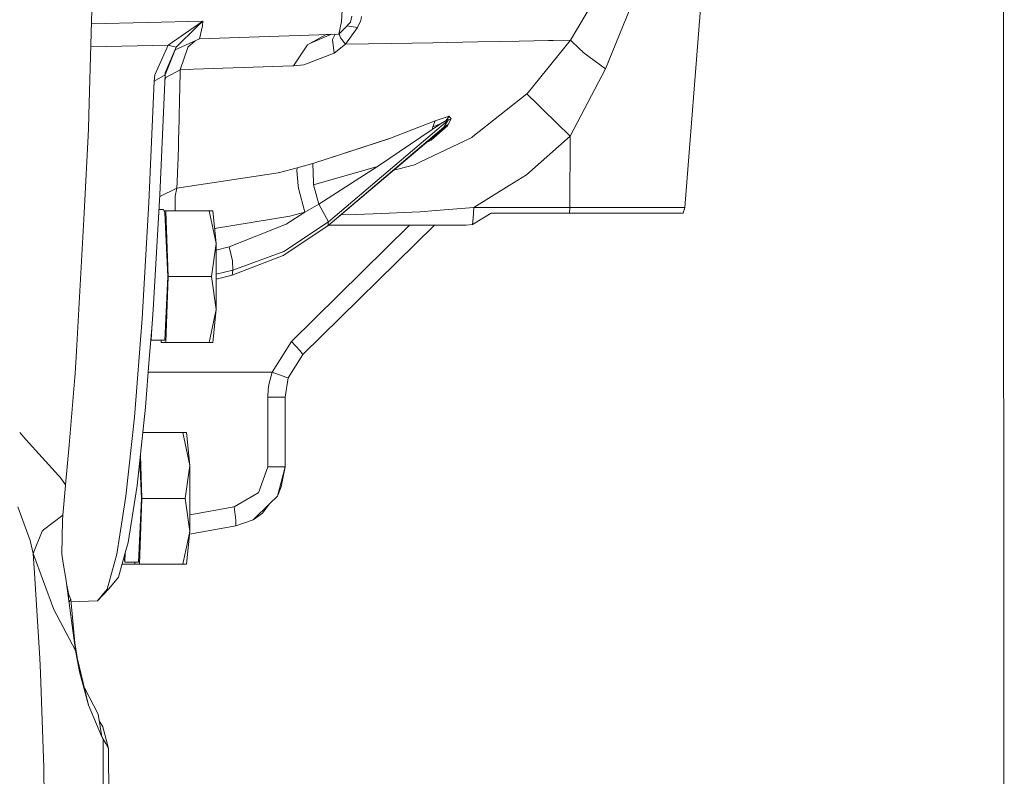
# Model space of a CAD drawing. Units: millimetres. Extents: x 984 to 9092, y -1496 to 1707.
# Drawn here: x 2062 to 2226, y 43 to 169 of the extents above; entities that cross this region are included whole.
import ezdxf

# ---------------------------------------------------------------- set-up
doc = ezdxf.new("R2010")
doc.units = ezdxf.units.MM
doc.layers.add('1', color=7, linetype='Continuous', true_color=0xffffff)

msp = doc.modelspace()

# ---------------------------------------------------------------- linework, layer by layer
at = {"layer": '1', "color": 18, "linetype": 'Continuous', "lineweight": 13}
for p, q in [((2075.082064, 200.109929), (2073.741674, 153.09757)), ((2226.374965, -344.449997), (2226.2466, 185.679361)), ((2116.166592, 174.207643), (2115.861893, 168.634996)), ((2154.020309, 165.571809), (2159.605742, 174.880877)), ((2173.073769, 137.626499), (2175.823212, 172.202945)), ((2117.56182, 169.565393), (2117.349625, 168.565452)), ((2119.210835, 169.468552), (2119.065285, 168.823898)), ((2159.857988, 160.771102), (2163.924217, 170.723915)), ((2092.721939, 168.739498), (2074.174217, 168.26842)), ((2086.945534, 164.701656), (2092.721939, 168.739498)), ((2088.377237, 164.488032), (2091.67099, 167.711154)), ((2091.67099, 167.711154), (2092.721939, 168.739498)), ((2092.187166, 165.753752), (2092.652559, 167.946339)), ((2092.721939, 168.739498), (2092.652559, 167.946339)), ((2115.861893, 168.634996), (2115.422964, 166.56667)), ((2115.422964, 166.56667), (2116.386175, 167.566061)), ((2116.386175, 167.566061), (2117.349625, 168.565452)), ((2116.513252, 164.853796), (2118.494034, 167.637959)), ((2116.764138, 167.958124), (2118.494034, 167.637959)), ((2118.494034, 167.637959), (2119.065285, 168.823898)), ((2092.187166, 165.753752), (2115.422964, 166.56667)), ((2110.582113, 164.978504), (2114.205874, 166.524089)), ((2113.29937, 166.467965), (2110.582113, 164.978504)), ((2113.603711, 166.503022), (2113.29937, 166.467965)), ((2114.777447, 166.544086), (2114.321709, 165.674239)), ((2115.708351, 165.911332), (2115.466221, 166.611551)), ((2115.708351, 165.911332), (2116.513252, 164.853796)), ((2074.064095, 164.406025), (2086.945534, 164.701656)), ((2084.712982, 159.771517), (2086.945534, 164.701656)), ((2086.457729, 160.105854), (2088.255167, 164.368629)), ((2086.945534, 164.701656), (2088.255167, 164.368629)), ((2092.187166, 165.753752), (2088.088274, 163.92535)), ((2088.255167, 164.368629), (2088.377237, 164.488032)), ((2090.196609, 164.348528), (2088.955879, 160.619438)), ((2090.196609, 164.348528), (2090.219498, 164.368033)), ((2090.219498, 164.368033), (2090.229988, 164.3769)), ((2091.471111, 165.434339), (2090.229988, 164.3769)), ((2110.169649, 164.752409), (2107.853651, 161.255896)), ((2110.582113, 164.978504), (2110.169649, 164.752409)), ((2114.321709, 165.674239), (2114.646912, 163.350493)), ((2114.646912, 163.350493), (2116.513252, 164.853796)), ((2116.513252, 164.853796), (2124.164343, 164.996937)), ((2131.083727, 165.126398), (2124.164343, 164.996937)), ((2138.558388, 165.270612), (2131.083727, 165.126398)), ((2138.558388, 165.270612), (2142.284155, 165.342495)), ((2145.460606, 165.404111), (2142.284155, 165.342495)), ((2150.364161, 165.499255), (2145.460606, 165.404111)), ((2154.020309, 165.571809), (2146.959066, 156.826809)), ((2150.364161, 165.499255), (2151.124716, 165.514007)), ((2154.020309, 165.571809), (2151.124716, 165.514007)), ((2155.538321, 164.10175), (2154.020309, 165.571809)), ((2086.430788, 159.761056), (2088.088274, 163.92535)), ((2109.565973, 161.417916), (2114.646912, 163.350493)), ((2156.077623, 163.579419), (2155.538321, 164.10175)), ((2156.100273, 163.562566), (2156.077623, 163.579419)), ((2159.857988, 160.771102), (2156.100273, 163.562566)), ((2091.187239, 160.695419), (2107.736111, 161.251932)), ((2107.736111, 161.251932), (2107.853651, 161.255896)), ((2107.853651, 161.255896), (2109.565973, 161.417916)), ((2084.608316, 158.71416), (2084.712982, 159.771517)), ((2086.430788, 159.761056), (2084.608316, 158.71416)), ((2085.558891, 139.737383), (2086.430788, 159.761056)), ((2086.572409, 159.296304), (2086.391243, 158.852885)), ((2086.430788, 159.761056), (2086.457729, 160.105854)), ((2086.572409, 159.296304), (2088.955879, 160.619438)), ((2088.955879, 160.619438), (2088.883162, 157.339483)), ((2088.955879, 160.619438), (2090.527773, 160.672963)), ((2091.187239, 160.695419), (2090.527773, 160.672963)), ((2154.006004, 149.508744), (2159.857988, 160.771102)), ((2083.726645, 138.468266), (2084.608316, 158.71416)), ((2088.883162, 157.339483), (2088.85169, 155.916885)), ((2146.772623, 156.59599), (2137.736082, 149.452254)), ((2146.772623, 156.59599), (2146.959066, 156.826809)), ((2148.741961, 154.638097), (2146.772623, 156.59599)), ((2088.773251, 152.378052), (2088.85169, 155.916885)), ((2149.400711, 153.98322), (2148.741961, 154.638097)), ((2073.741674, 153.09757), (2073.672533, 150.670409)), ((2133.814096, 152.877644), (2131.481171, 152.100131)), ((2133.814096, 152.877644), (2133.277178, 152.155146)), ((2134.135485, 152.436778), (2133.814096, 152.877644)), ((2149.400711, 153.983206), (2149.400711, 153.98322)), ((2154.006004, 149.508744), (2149.400711, 153.983206)), ((2088.773251, 152.378052), (2088.667631, 148.776144)), ((2133.552313, 152.132004), (2113.656521, 135.247797)), ((2131.481171, 152.100131), (2124.037027, 149.173945)), ((2132.349014, 151.561141), (2130.984068, 150.634602)), ((2131.079197, 151.104346), (2130.984068, 150.634602)), ((2131.481171, 152.100131), (2131.079197, 151.104346)), ((2132.349014, 151.561141), (2131.079197, 151.104346)), ((2131.300449, 149.331808), (2133.505106, 151.260257)), ((2133.277178, 152.155146), (2132.349014, 151.561141)), ((2133.505106, 151.260257), (2132.776976, 150.875151)), ((2132.918119, 151.028037), (2133.552313, 152.132004)), ((2133.619547, 151.458696), (2132.918119, 151.028037)), ((2133.277178, 152.155146), (2133.312225, 152.177453)), ((2133.592129, 152.322635), (2133.312225, 152.177453)), ((2133.505106, 151.260257), (2133.619547, 151.458696)), ((2134.135485, 152.436778), (2133.552313, 152.132004)), ((2133.552313, 152.132004), (2133.631706, 152.228326)), ((2133.675814, 152.331382), (2133.592129, 152.322635)), ((2133.619547, 151.458696), (2134.135485, 152.436778)), ((2133.675814, 152.331382), (2133.631706, 152.228326)), ((2072.909832, 136.658907), (2073.672533, 150.670409)), ((2132.918119, 151.028037), (2113.545895, 134.588242)), ((2131.494284, 149.712965), (2113.545895, 134.588242)), ((2130.984068, 150.634602), (2121.861935, 144.452289)), ((2131.517172, 149.732634), (2131.494284, 149.712965)), ((2131.517172, 149.732634), (2132.776976, 150.875151)), ((2132.776976, 150.875151), (2132.918119, 151.028037)), ((2137.58111, 149.329767), (2137.736082, 149.452254)), ((2146.681786, 143.069386), (2154.006004, 149.508744)), ((2153.916359, 137.626499), (2154.006004, 149.508744)), ((2088.585138, 145.963341), (2088.642836, 147.931635)), ((2088.667631, 148.776144), (2088.642836, 147.931635)), ((2111.087084, 144.942641), (2123.886585, 149.114788)), ((2111.087084, 144.942641), (2123.854636, 149.11435)), ((2123.886585, 149.114788), (2124.037027, 149.173945)), ((2137.58111, 149.329767), (2128.918648, 145.16516)), ((2130.039909, 148.487394), (2130.787373, 148.883119)), ((2131.300449, 149.331808), (2130.787373, 148.883119)), ((2088.492632, 143.465593), (2088.585138, 145.963341)), ((2108.461142, 144.220561), (2111.087084, 144.942641)), ((2111.087084, 144.942641), (2111.171484, 141.793236)), ((2125.253916, 144.032255), (2128.00622, 144.726589)), ((2128.00622, 144.726589), (2128.918648, 145.16516)), ((2088.387489, 140.858606), (2105.274677, 143.429637)), ((2088.492632, 143.465593), (2088.432074, 141.836524)), ((2105.274677, 143.429637), (2105.40247, 143.461391)), ((2105.510473, 143.488184), (2105.40247, 143.461391)), ((2105.510473, 143.488184), (2108.461142, 144.220561)), ((2108.374834, 143.783927), (2108.461142, 144.220561)), ((2108.61969, 141.244441), (2108.374834, 143.783927)), ((2121.861935, 144.452289), (2111.181021, 141.436875)), ((2112.043381, 138.190791), (2121.861935, 144.452289)), ((2125.253916, 144.032255), (2124.539009, 143.851903)), ((2146.681786, 143.069386), (2143.810749, 141.283765)), ((2088.404655, 141.234413), (2088.387489, 140.858606)), ((2088.404655, 141.234413), (2088.418484, 141.53567)), ((2088.432074, 141.836524), (2088.418484, 141.53567)), ((2108.61969, 141.244441), (2108.654976, 140.87753)), ((2111.171484, 141.793236), (2111.181021, 141.436875)), ((2112.043381, 138.190791), (2111.181021, 141.436875)), ((2137.929916, 137.626499), (2143.810749, 141.283765)), ((2084.443569, 120.571442), (2085.558891, 139.737383)), ((2085.541655, 139.441188), (2088.387489, 140.858606)), ((2088.387489, 140.858606), (2088.09638, 139.514044)), ((2108.654976, 140.87753), (2108.657598, 140.868023)), ((2109.715939, 136.847764), (2108.657598, 140.868023)), ((2083.611832, 136.495344), (2083.726645, 138.468266)), ((2088.10997, 138.028949), (2088.09638, 139.514044)), ((2088.10997, 138.028949), (2088.110209, 138.0281)), ((2088.118774, 137.095764), (2088.110209, 138.0281)), ((2109.715939, 136.847764), (2112.043381, 138.190791)), ((2113.656521, 135.247797), (2112.043381, 138.190791)), ((2071.658373, 113.667294), (2072.909832, 136.658907)), ((2082.598925, 119.089641), (2083.61181, 136.494953)), ((2085.415515, 137.273565), (2086.183071, 137.273565)), ((2086.183071, 137.273565), (2086.394072, 136.726573)), ((2086.57074, 137.095764), (2086.251657, 137.095764)), ((2086.865425, 126.09756), (2086.394072, 136.726573)), ((2086.57074, 137.095764), (2093.779325, 137.095764)), ((2086.958408, 126.09756), (2086.57074, 137.095764)), ((2093.779325, 137.095764), (2094.372034, 137.095764)), ((2094.953537, 131.59667), (2093.779325, 137.095764)), ((2094.953537, 131.59667), (2094.372034, 137.095764)), ((2106.616497, 134.837881), (2109.715939, 136.847764)), ((2109.715939, 136.847764), (2107.219219, 136.184156)), ((2118.273735, 136.482164), (2115.674147, 136.381675)), ((2122.51997, 136.646315), (2118.273735, 136.482164)), ((2127.580643, 136.841938), (2122.51997, 136.646315)), ((2128.977776, 136.895955), (2127.580643, 136.841938)), ((2131.592751, 137.109339), (2128.977776, 136.895955)), ((2137.929916, 137.626499), (2131.592751, 137.109339)), ((2140.808105, 136.677563), (2137.706757, 134.795249)), ((2137.855009, 136.676846), (2137.790918, 135.864332)), ((2137.929916, 137.626499), (2137.855065, 136.677563)), ((2153.916359, 137.626499), (2137.929916, 137.626499)), ((2151.10302, 136.677563), (2140.807053, 136.676924)), ((2153.894901, 136.677563), (2140.808105, 136.677563)), ((2153.894901, 136.677563), (2153.916359, 137.626499)), ((2160.859585, 136.677563), (2153.894901, 136.677563)), ((2160.955191, 137.626499), (2153.916359, 137.626499)), ((2166.76259, 136.677563), (2160.859585, 136.677563)), ((2166.9209, 137.626499), (2160.955191, 137.626499)), ((2171.533585, 136.677563), (2166.76259, 136.677563)), ((2171.742916, 137.626499), (2166.9209, 137.626499)), ((2172.850609, 136.677563), (2171.533585, 136.677563)), ((2173.073769, 137.626499), (2171.742916, 137.626499)), ((2172.850609, 136.677563), (2173.073769, 137.626499)), ((2094.687092, 134.116356), (2107.219219, 136.184156)), ((2097.133636, 131.041065), (2106.616497, 134.837881)), ((2113.656521, 135.247797), (2106.211185, 130.30602)), ((2127.209794, 134.677559), (2107.493639, 115.266472)), ((2109.426022, 113.097638), (2131.344896, 134.677559)), ((2113.545895, 134.588242), (2113.656521, 135.247797)), ((2113.651887, 134.677559), (2121.951103, 134.677559)), ((2124.444008, 134.677559), (2121.951103, 134.677559)), ((2124.444008, 134.677559), (2127.018213, 134.677559)), ((2130.914927, 134.677559), (2127.018213, 134.677559)), ((2136.663675, 134.677559), (2130.914927, 134.677559)), ((2137.706757, 134.795249), (2136.663675, 134.677559)), ((2137.790918, 135.864332), (2137.706757, 134.795249)), ((2113.545895, 134.588242), (2106.094599, 129.611149)), ((2094.166756, 126.09756), (2094.953537, 131.59667)), ((2094.953537, 120.598465), (2094.953537, 131.59667)), ((2094.953537, 130.505548), (2097.133636, 131.041065)), ((2097.657681, 128.732875), (2097.133636, 131.041065)), ((2097.727537, 127.162084), (2106.211185, 130.30602)), ((2097.593546, 126.363143), (2106.094599, 129.611149)), ((2097.727537, 127.162084), (2097.657681, 128.732875)), ((2094.953537, 126.480683), (2097.727537, 127.162084)), ((2097.593546, 126.363143), (2097.727537, 127.162084)), ((2086.394072, 115.468562), (2086.865425, 126.09756)), ((2086.57074, 115.099363), (2086.958408, 126.09756)), ((2086.958408, 126.09756), (2094.166756, 126.09756)), ((2094.953537, 120.598465), (2094.166756, 126.09756)), ((2094.953537, 125.672246), (2097.593546, 126.363143)), ((2094.953537, 125.655835), (2097.593546, 126.363143)), ((2084.201371, 117.479076), (2084.443569, 120.571442)), ((2093.779325, 115.099363), (2094.953537, 120.598465)), ((2094.372034, 115.099363), (2094.953537, 120.598465)), ((2081.309795, 102.628946), (2082.598925, 119.089641)), ((2083.795547, 112.297565), (2084.201371, 117.479076)), ((2084.112167, 115.468562), (2084.201371, 117.479076)), ((2084.06399, 115.725013), (2084.112167, 115.468562)), ((2084.112167, 115.468562), (2086.394072, 115.468562)), ((2085.795641, 115.099363), (2085.782627, 115.468562)), ((2086.57074, 115.099363), (2085.795641, 115.099363)), ((2086.57074, 115.099363), (2093.779325, 115.099363)), ((2094.372034, 115.099363), (2093.779325, 115.099363)), ((2107.493639, 115.266472), (2104.260445, 110.158481)), ((2107.493639, 115.266472), (2108.943224, 113.72713)), ((2071.658373, 113.667294), (2071.455479, 109.943479)), ((2108.943224, 113.72713), (2108.943462, 113.726795)), ((2109.426022, 113.097638), (2108.943462, 113.726795)), ((2083.168745, 104.291409), (2083.795547, 112.297565)), ((2109.426022, 113.097638), (2106.967926, 109.184839)), ((2083.628078, 110.158481), (2104.260445, 110.158481)), ((2104.260445, 110.158481), (2103.721857, 108.088925)), ((2104.260445, 110.158481), (2106.56476, 109.349363)), ((2071.400166, 109.307565), (2070.410013, 97.957566)), ((2071.400166, 109.307565), (2071.455479, 109.943479)), ((2106.437922, 105.965137), (2106.967926, 109.184839)), ((2106.910467, 109.217472), (2106.56476, 109.349363)), ((2106.910467, 109.217472), (2106.946945, 109.201588)), ((2106.967926, 109.184839), (2106.946945, 109.201588)), ((2103.614092, 107.261367), (2103.550434, 105.965137)), ((2103.614092, 107.261367), (2103.716373, 108.055316)), ((2103.716373, 108.055316), (2103.721857, 108.088925)), ((2103.550434, 105.965137), (2105.677128, 105.965137)), ((2103.550434, 94.35837), (2103.550434, 105.965137)), ((2105.677128, 105.965137), (2106.437922, 105.965137)), ((2106.437922, 105.965137), (2106.437922, 94.35837)), ((2081.761837, 91.249138), (2083.168745, 104.291409)), ((2079.88739, 89.44194), (2081.309795, 102.628946)), ((2063.228846, 98.937787), (2062.185852, 100.09569)), ((2068.670273, 92.897221), (2063.228846, 98.937787)), ((2082.716148, 100.095764), (2089.383841, 100.095764)), ((2089.383841, 100.095764), (2089.976549, 100.095764)), ((2090.558052, 94.596669), (2089.383841, 100.095764)), ((2090.558052, 94.596669), (2089.976549, 100.095764)), ((2070.410013, 97.957566), (2069.832802, 91.341145)), ((2082.196032, 95.274195), (2082.46994, 89.097567)), ((2082.562923, 89.097567), (2082.308468, 96.316497)), ((2089.771271, 89.097567), (2090.558052, 94.596669)), ((2090.558052, 83.598465), (2090.558052, 94.596669)), ((2101.994038, 90.021335), (2103.550434, 94.35837)), ((2103.550434, 94.35837), (2105.677128, 94.35837)), ((2105.153322, 89.447826), (2106.437922, 94.35837)), ((2105.677128, 94.35837), (2106.437922, 94.35837)), ((2106.437922, 94.35837), (2105.760813, 91.041423)), ((2068.670273, 92.897221), (2068.917751, 92.622422)), ((2069.832802, 91.341145), (2068.917751, 92.622422)), ((2069.824934, 91.268092), (2069.372892, 86.304873)), ((2069.832802, 91.341145), (2069.824934, 91.268092)), ((2080.253363, 81.726514), (2081.761837, 91.249138)), ((2105.153322, 89.447826), (2105.760813, 91.041423)), ((2078.362226, 79.813637), (2079.88739, 89.44194)), ((2081.998587, 78.468561), (2082.46994, 89.097567)), ((2082.175255, 78.099363), (2082.562923, 89.097567)), ((2082.562923, 89.097567), (2089.771271, 89.097567)), ((2090.558052, 83.598465), (2089.771271, 89.097567)), ((2097.953796, 87.661676), (2101.957798, 90.000227)), ((2101.957798, 90.000227), (2101.994038, 90.021335)), ((2103.859901, 88.184148), (2105.153322, 89.447826)), ((2061.883926, 87.694079), (2063.956261, 82.060434)), ((2090.558052, 86.352395), (2097.953796, 87.661676)), ((2098.254204, 85.440032), (2097.953796, 87.661676)), ((2101.132154, 85.519291), (2103.859425, 88.183619)), ((2103.859425, 88.183619), (2102.679253, 86.634032)), ((2103.859425, 88.183619), (2103.859901, 88.184148)), ((2066.172123, 83.84116), (2069.372892, 86.304873)), ((2069.185972, 79.818316), (2069.349051, 85.475139)), ((2069.372892, 86.304873), (2069.349051, 85.475139)), ((2098.201752, 84.510297), (2101.132154, 85.519291)), ((2098.254204, 85.440032), (2098.201752, 84.510297)), ((2101.132154, 85.519291), (2102.679253, 86.634032)), ((2065.917969, 83.645552), (2066.172123, 83.84116)), ((2090.51049, 83.148687), (2098.201752, 84.510297)), ((2065.917969, 83.645552), (2064.43119, 79.88105)), ((2089.383841, 78.099363), (2090.558052, 83.598465)), ((2089.976549, 78.099363), (2090.558052, 83.598465)), ((2063.956261, 82.060434), (2064.43119, 79.88105)), ((2079.784819, 80.004267), (2080.253363, 81.726514)), ((2064.43119, 79.88105), (2067.871094, 70.579216)), ((2064.43119, 79.88105), (2064.637661, 76.631859)), ((2069.44418, 78.297637), (2069.185972, 79.818316)), ((2076.767445, 73.952146), (2078.362226, 79.813637)), ((2078.676224, 75.929351), (2079.784819, 80.004267)), ((2079.573858, 79.228827), (2079.716682, 78.468561)), ((2079.716682, 78.468561), (2079.784819, 80.004267)), ((2069.44418, 78.297637), (2069.937468, 75.390093)), ((2079.266583, 78.099363), (2081.399918, 78.099363)), ((2079.716682, 78.468561), (2081.998587, 78.468561)), ((2081.399918, 78.099363), (2081.386912, 78.468561)), ((2082.175255, 78.099363), (2081.399918, 78.099363)), ((2082.175255, 78.099363), (2089.383841, 78.099363)), ((2089.976549, 78.099363), (2089.383841, 78.099363)), ((2065.53936, 62.452253), (2064.637661, 76.631859)), ((2077.064037, 73.982939), (2078.676224, 75.929351)), ((2069.937468, 75.390093), (2070.017338, 74.919261)), ((2070.017338, 74.919261), (2071.488857, 63.782439)), ((2070.303202, 73.234931), (2070.017338, 74.919261)), ((2077.064037, 73.982939), (2075.137377, 71.984135)), ((2075.137377, 71.984135), (2076.767445, 73.952146)), ((2070.303202, 73.234931), (2070.657253, 72.294302)), ((2070.303202, 73.234931), (2070.31463, 72.669284)), ((2070.657253, 72.294302), (2070.688009, 72.208203)), ((2070.421271, 71.862193), (2070.688009, 72.208203)), ((2070.688009, 72.208203), (2071.038723, 68.626136)), ((2075.137377, 71.984135), (2070.725061, 71.829767)), ((2067.871094, 70.579216), (2067.878485, 70.558794)), ((2067.878485, 70.558794), (2071.503401, 63.731007)), ((2071.488857, 63.782439), (2071.038723, 68.626136)), ((2071.341398, 65.33387), (2072.176933, 60.138818)), ((2071.503401, 63.731007), (2071.463666, 64.047474)), ((2065.53936, 62.452253), (2065.629244, 59.938431)), ((2071.488857, 63.782439), (2071.50197, 63.735843)), ((2071.503401, 63.731007), (2071.50197, 63.735843)), ((2071.503401, 63.731007), (2072.176933, 60.138818)), ((2071.794683, 62.515508), (2073.678732, 54.615751)), ((2066.189766, 44.227373), (2065.629244, 59.938431)), ((2072.176933, 60.138818), (2073.678732, 54.615751)), ((2075.25444, 53.085577), (2072.986356, 57.51886)), ((2073.678732, 54.615751), (2075.87409, 49.304724)), ((2075.25444, 53.085577), (2075.87409, 49.304724)), ((2076.069117, 50.960463), (2075.438327, 51.963574)), ((2076.986551, 47.362044), (2076.069117, 50.960463)), ((2075.837762, 49.526383), (2076.087236, 48.90975)), ((2075.87409, 49.304724), (2076.087236, 48.90975)), ((2076.087236, 48.90975), (2076.533794, 48.193857)), ((2076.087236, 48.90975), (2076.087236, 39.534207)), ((2076.533794, 48.193857), (2076.986551, 47.362044)), ((2076.986551, 47.362044), (2077.053308, 37.628673)), ((2066.189766, 44.227373), (2066.372633, 27.894117))]:
    msp.add_line(p, q, dxfattribs=at)

doc.saveas('drawing.dxf')
